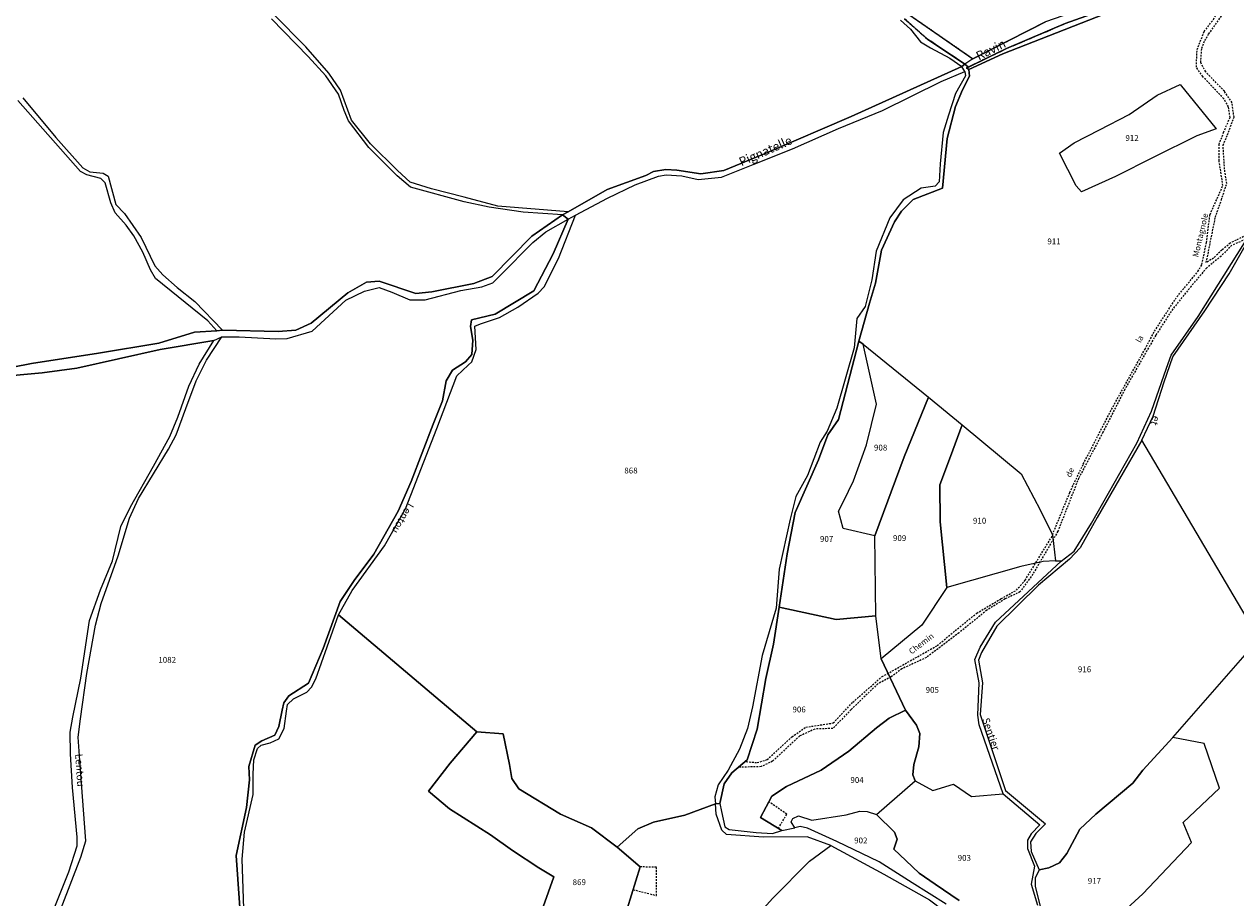
# Model space of a CAD drawing. Units: metres. Extents: x 1029401 to 1034098, y 6335965 to 6348247.
# Drawn here: x 1030623 to 1031036, y 6339229 to 6339527 of the extents above; entities that cross this region are included whole.
import ezdxf
from ezdxf.enums import TextEntityAlignment as Align

# ---------------------------------------------------------------- set-up
doc = ezdxf.new("R2010")
doc.units = ezdxf.units.M
for name, pattern in [('TOPO1', [1, 0.6, -0.4]), ('TOPO2', [2.4, 2, -0.4]), ('TOPO4', [0.8, 0.5, -0.3])]:
    doc.linetypes.add(name, pattern=pattern)
for name, color, linetype in [('ig_cad_detail_lineaire', 252, 'TOPO1'), ('ig_cad_divers_texte', 8, 'CONTINUOUS'), ('ig_cad_hydro', 140, 'CONTINUOUS'), ('ig_cad_lieudit', 7, 'ByLayer'), ('ig_cad_nom_voie', 8, 'CONTINUOUS'), ('ig_cad_parcel', 3, 'CONTINUOUS'), ('ig_cad_parcel_num', 3, 'CONTINUOUS'), ('ig_cad_section', 20, 'TOPO2'), ('ig_cad_sfisc', 2, 'TOPO4')]:
    doc.layers.add(name, color=color, linetype=linetype)
doc.styles.add('Times New Roman', font='times.ttf')

msp = doc.modelspace()

# ---------------------------------------------------------------- linework, layer by layer
at = {"layer": 'ig_cad_detail_lineaire'}
for points in [[(1031030.72, 6339480.42), (1031030.71, 6339485.89), (1031032.26, 6339490.06), (1031034.46, 6339495.15), (1031033.94, 6339498.78), (1031032.36, 6339501.52), (1031025.18, 6339509.06), (1031022.97, 6339512.31), (1031023.21, 6339518.3), (1031025.67, 6339524.43), (1031028.79, 6339528.6), (1031032.03, 6339534.08), (1031032.93, 6339537.72), (1031031.75, 6339540.46), (1031029.18, 6339544.45)], [(1031029.46, 6339461.13), (1031031.53, 6339467.01), (1031033.33, 6339472.61), (1031032.61, 6339477.49), (1031032.08, 6339485.69), (1031033.63, 6339489.21), (1031035.82, 6339495.21), (1031035.16, 6339500.16), (1031032.55, 6339504.06), (1031026.16, 6339510.69), (1031024.45, 6339513.94), (1031024.83, 6339518.76), (1031025.88, 6339521.37), (1031027.17, 6339523.58), (1031031.72, 6339529.98), (1031034.04, 6339535.32), (1031034.17, 6339538.97), (1031030.99, 6339545.29)], [(1031032.04, 6339471.95), (1031030.72, 6339480.42)], [(1031024.87, 6339445.04), (1031026.42, 6339452.47), (1031027.63, 6339462.05), (1031032.04, 6339471.95)], [(1031040.02, 6339454.91), (1031036.51, 6339453.34), (1031034.56, 6339452.29), (1031031.7, 6339449.94), (1031028.84, 6339447.2), (1031026.36, 6339445.64), (1031029.46, 6339461.13)], [(1031039.72, 6339453.54), (1031035.07, 6339451.56), (1031031.42, 6339447.89), (1031026.5, 6339443.86), (1031021.21, 6339437.63), (1031014.93, 6339429.86), (1031009.1, 6339420.89), (1030998.54, 6339402.41), (1030991.08, 6339387.78), (1030982.81, 6339372.14), (1030975.72, 6339354.03), (1030967.16, 6339339.39), (1030962.79, 6339333.35), (1030957.68, 6339330.97), (1030951.48, 6339327.12), (1030941.99, 6339319.42), (1030930.86, 6339310.99), (1030922.47, 6339307.14), (1030918.82, 6339304.38), (1030914.26, 6339302), (1030905.14, 6339293.21), (1030898.95, 6339286.8), (1030892.73, 6339286.6), (1030887.62, 6339284.22), (1030878.32, 6339275.61), (1030874.48, 6339273.77), (1030866.68, 6339273.54)], [(1031008.71, 6339422.28), (1031016.36, 6339434.02), (1031023.51, 6339442.63)], [(1031023.51, 6339442.63), (1031024.87, 6339445.04)], [(1031005.46, 6339416.15), (1031008.71, 6339422.28)], [(1030984.39, 6339376.97), (1030995.02, 6339397.43), (1031005.46, 6339416.15)], [(1030979.79, 6339367.25), (1030984.39, 6339376.97)], [(1030961.56, 6339333.94), (1030964.54, 6339337.32), (1030973.5, 6339351.94), (1030979.79, 6339367.25)], [(1030940.69, 6339320.15), (1030948.03, 6339326.09), (1030956.36, 6339331.06), (1030961.56, 6339333.94)], [(1030927.81, 6339311.26), (1030934.57, 6339315.06), (1030940.69, 6339320.15)], [(1030905.71, 6339295.71), (1030915.72, 6339304.46), (1030927.81, 6339311.26)], [(1030869.35, 6339275.51), (1030873.13, 6339275.13), (1030876.51, 6339276.18), (1030884.96, 6339283.89), (1030889.7, 6339287.22), (1030899.08, 6339288.67), (1030905.71, 6339295.71)], [(1030880.35, 6339252.75), (1030883.2, 6339257.56), (1030877.1, 6339261.84)], [(1030830.76, 6339231.84), (1030838.73, 6339229.82), (1030838.71, 6339239.47), (1030833.18, 6339239.58)]]:
    msp.add_lwpolyline(points, dxfattribs=at)
at = {"layer": 'ig_cad_hydro'}
for points in [[(1030943.97, 6339513.34), (1030945.17, 6339512.34), (1030958.21, 6339518.63), (1030978.25, 6339527.18), (1030995.89, 6339533.48), (1031013.66, 6339540.06), (1031031.04, 6339546.54), (1031035.68, 6339547.94), (1031043.62, 6339550.81), (1031044.99, 6339551.96), (1031045.38, 6339553.28), (1031044.64, 6339554.8), (1031049.52, 6339557.97), (1031049.5, 6339558.49), (1031043.99, 6339555.24), (1031044.84, 6339552.97), (1031017.4, 6339543.84), (1030971.54, 6339527.81), (1030946.73, 6339515.19)], [(1030945.17, 6339512.34), (1030944.55, 6339512.08), (1030945.3, 6339511.54), (1030956.94, 6339516.9), (1031001.96, 6339534.43), (1031029.18, 6339544.45), (1031035.68, 6339547.94), (1031031.04, 6339546.54), (1031013.66, 6339540.06), (1030995.89, 6339533.48), (1030978.25, 6339527.18), (1030958.21, 6339518.63)], [(1030942.97, 6339512.5), (1030905.17, 6339495.5), (1030876.65, 6339483.23), (1030861.76, 6339477.1), (1030853.89, 6339475.92), (1030845.67, 6339477.18), (1030841.99, 6339477.35), (1030837.76, 6339476.73), (1030835.06, 6339475.4), (1030821.96, 6339470.54), (1030808.57, 6339462.92), (1030806.64, 6339461.92), (1030808.62, 6339460.44), (1030811.15, 6339461.85), (1030822, 6339467.66), (1030831.45, 6339472.14), (1030839.41, 6339475.13), (1030842, 6339475.58), (1030847.35, 6339475.28), (1030853.03, 6339473.97), (1030860.88, 6339474.76), (1030871.77, 6339479.13), (1030885.19, 6339484.46), (1030900.85, 6339491.43), (1030915.86, 6339497.57), (1030935.93, 6339507.44), (1030943.95, 6339510.81)]]:
    msp.add_lwpolyline(points, close=True, dxfattribs=at)
msp.add_lwpolyline([(1030612.85, 6339406.55), (1030629.11, 6339408.02), (1030640.95, 6339409.65), (1030669.4, 6339415.98), (1030687.72, 6339419.11), (1030690.41, 6339420.31), (1030696.36, 6339420.32), (1030708.83, 6339419.69), (1030712.69, 6339419.81), (1030721.23, 6339422.24), (1030732.69, 6339432.79), (1030739.14, 6339435.9), (1030744.1, 6339437.12), (1030748.4, 6339435.59), (1030754.61, 6339432.95), (1030759.79, 6339432.96), (1030771.96, 6339436.19), (1030779.15, 6339437.35), (1030782.88, 6339438.79), (1030785.58, 6339441.39), (1030796.61, 6339452.47), (1030800.95, 6339456.17), (1030808.62, 6339460.44), (1030806.64, 6339461.92), (1030796.22, 6339454.64), (1030782.66, 6339440.95), (1030776.45, 6339438.57), (1030762.07, 6339435.68), (1030756.63, 6339435.06), (1030744.14, 6339439.37), (1030739.8, 6339439.03), (1030733.44, 6339435.38), (1030720.9, 6339425), (1030715.69, 6339422.63), (1030709.7, 6339422.12), (1030690.61, 6339422.58), (1030688.71, 6339422.39), (1030681.07, 6339421.89), (1030668.96, 6339418.13), (1030648.37, 6339414.73), (1030625.46, 6339411.28), (1030612.6, 6339408.72)], dxfattribs=at)
at = {"layer": 'ig_cad_lieudit'}
for points in [[(1030612.6, 6339408.72), (1030625.46, 6339411.28), (1030648.37, 6339414.73), (1030668.96, 6339418.13), (1030681.07, 6339421.89), (1030688.71, 6339422.39), (1030690.61, 6339422.58), (1030709.7, 6339422.12), (1030715.69, 6339422.63), (1030720.9, 6339425), (1030733.44, 6339435.38), (1030739.8, 6339439.03), (1030744.14, 6339439.37), (1030756.63, 6339435.06), (1030762.07, 6339435.68), (1030776.45, 6339438.57), (1030782.66, 6339440.95), (1030796.22, 6339454.64), (1030806.64, 6339461.92), (1030808.57, 6339462.92), (1030821.96, 6339470.54), (1030835.06, 6339475.4), (1030837.76, 6339476.73), (1030841.99, 6339477.35), (1030845.67, 6339477.18), (1030853.89, 6339475.92), (1030861.76, 6339477.1), (1030876.65, 6339483.23), (1030905.17, 6339495.5), (1030942.97, 6339512.5), (1030943.97, 6339513.34), (1030931.23, 6339521.86), (1030923.4, 6339528.83)], [(1030923.4, 6339528.83), (1030931.23, 6339521.86), (1030943.97, 6339513.34), (1030945.17, 6339512.34), (1030958.21, 6339518.63), (1030978.25, 6339527.18)], [(1030978.25, 6339527.18), (1030958.21, 6339518.63), (1030945.17, 6339512.34), (1030944.55, 6339512.08), (1030945.3, 6339511.54), (1030945.58, 6339509.18), (1030943.17, 6339504.6), (1030940.76, 6339498.88), (1030937.9, 6339488.02), (1030936.4, 6339471.01), (1030926.29, 6339467.19), (1030922.34, 6339463.22), (1030919.99, 6339459.53), (1030915.57, 6339449.89), (1030913.51, 6339438.61), (1030911.43, 6339431.84), (1030907.85, 6339418.89), (1030900.89, 6339392.19), (1030897.27, 6339386.91), (1030894.05, 6339378.43), (1030886.03, 6339360.43), (1030883.37, 6339346.29), (1030880.61, 6339328.13), (1030878.71, 6339315.58), (1030876.06, 6339303.84), (1030873.14, 6339286.56), (1030869.75, 6339276.1), (1030864.49, 6339271.71), (1030861.81, 6339267.96), (1030860.34, 6339261.2), (1030858.87, 6339261.04), (1030848.44, 6339257.22), (1030837.78, 6339254.78), (1030832.33, 6339252.53), (1030825.36, 6339246.3), (1030833.18, 6339239.58), (1030828.76, 6339225.33)], [(1030828.76, 6339225.33), (1030833.18, 6339239.58), (1030825.36, 6339246.3), (1030832.33, 6339252.53), (1030837.78, 6339254.78), (1030848.44, 6339257.22), (1030858.87, 6339261.04), (1030860.34, 6339261.2), (1030861.81, 6339267.96), (1030864.49, 6339271.71), (1030869.75, 6339276.1), (1030873.14, 6339286.56), (1030876.06, 6339303.84), (1030878.71, 6339315.58), (1030880.61, 6339328.13), (1030883.37, 6339346.29), (1030886.03, 6339360.43), (1030894.05, 6339378.43), (1030897.27, 6339386.91), (1030900.89, 6339392.19), (1030907.85, 6339418.89), (1030911.43, 6339431.84), (1030913.51, 6339438.61), (1030915.57, 6339449.89), (1030919.99, 6339459.53), (1030922.34, 6339463.22), (1030926.29, 6339467.19), (1030936.4, 6339471.01), (1030937.9, 6339488.02), (1030940.76, 6339498.88), (1030943.17, 6339504.6), (1030945.58, 6339509.18), (1030945.3, 6339511.54), (1030944.55, 6339512.08), (1030945.17, 6339512.34), (1030943.97, 6339513.34), (1030942.97, 6339512.5), (1030905.17, 6339495.5), (1030876.65, 6339483.23), (1030861.76, 6339477.1), (1030853.89, 6339475.92), (1030845.67, 6339477.18), (1030841.99, 6339477.35), (1030837.76, 6339476.73), (1030835.06, 6339475.4), (1030821.96, 6339470.54), (1030808.57, 6339462.92), (1030806.64, 6339461.92), (1030808.62, 6339460.44), (1030803.55, 6339448.62), (1030796.88, 6339436.08), (1030783.66, 6339428.08), (1030775.67, 6339426.16), (1030775.24, 6339423.91), (1030776.13, 6339419.24), (1030775.7, 6339414.35), (1030773.57, 6339411.83), (1030769.13, 6339409.01), (1030767, 6339405.33), (1030765.69, 6339398.5), (1030762.59, 6339390.51), (1030755, 6339371.03), (1030750.63, 6339360.85), (1030742.28, 6339346.25), (1030735.54, 6339337.22), (1030730.84, 6339330.09), (1030725, 6339314.08), (1030719.99, 6339302.23), (1030713.34, 6339297.92), (1030711.54, 6339295.56), (1030711.06, 6339293.03), (1030709.91, 6339287.48), (1030708.5, 6339284.54), (1030704.06, 6339282.55), (1030701.8, 6339281.06), (1030699.69, 6339273.81), (1030699.86, 6339269.25), (1030698.89, 6339259.84), (1030695.37, 6339243.51), (1030697.02, 6339219.29)], [(1030697.02, 6339219.29), (1030695.37, 6339243.51), (1030698.89, 6339259.84), (1030699.86, 6339269.25), (1030699.69, 6339273.81), (1030701.8, 6339281.06), (1030704.06, 6339282.55), (1030708.5, 6339284.54), (1030709.91, 6339287.48), (1030711.06, 6339293.03), (1030711.54, 6339295.56), (1030713.34, 6339297.92), (1030719.99, 6339302.23), (1030725, 6339314.08), (1030730.84, 6339330.09), (1030735.54, 6339337.22), (1030742.28, 6339346.25), (1030750.63, 6339360.85), (1030755, 6339371.03), (1030762.59, 6339390.51), (1030765.69, 6339398.5), (1030767, 6339405.33), (1030769.13, 6339409.01), (1030773.57, 6339411.83), (1030775.7, 6339414.35), (1030776.13, 6339419.24), (1030775.24, 6339423.91), (1030775.67, 6339426.16), (1030783.66, 6339428.08), (1030796.88, 6339436.08), (1030803.55, 6339448.62), (1030808.62, 6339460.44), (1030806.64, 6339461.92), (1030796.22, 6339454.64), (1030782.66, 6339440.95), (1030776.45, 6339438.57), (1030762.07, 6339435.68), (1030756.63, 6339435.06), (1030744.14, 6339439.37), (1030739.8, 6339439.03), (1030733.44, 6339435.38), (1030720.9, 6339425), (1030715.69, 6339422.63), (1030709.7, 6339422.12), (1030690.61, 6339422.58), (1030688.71, 6339422.39), (1030681.07, 6339421.89), (1030668.96, 6339418.13), (1030648.37, 6339414.73), (1030625.46, 6339411.28), (1030612.6, 6339408.72)]]:
    msp.add_lwpolyline(points, dxfattribs=at)
at = {"layer": 'ig_cad_parcel'}
for points in [[(1031001.96, 6339534.43), (1030956.94, 6339516.9), (1030945.3, 6339511.54), (1030945.58, 6339509.18), (1030943.17, 6339504.6), (1030940.76, 6339498.88), (1030937.9, 6339488.02), (1030936.4, 6339471.01), (1030926.29, 6339467.19), (1030922.34, 6339463.22), (1030919.99, 6339459.53), (1030915.57, 6339449.89), (1030913.51, 6339438.61), (1030911.43, 6339431.84), (1030907.85, 6339418.89), (1030909.3, 6339417.83), (1030931.58, 6339399.73), (1030943.06, 6339390.33), (1030963.16, 6339373.64), (1030969.69, 6339361.38), (1030973.94, 6339352.83), (1030974.89, 6339343.91), (1030976.88, 6339343.86), (1030981.27, 6339347.21), (1030987.24, 6339356.76), (1031002.68, 6339384.11), (1031007.65, 6339394.99), (1031012.73, 6339409.64), (1031014.41, 6339414.14), (1031023.58, 6339427.32), (1031039.39, 6339452.43)], [(1030622.53, 6339501.89), (1030633.83, 6339488.26), (1030642.99, 6339477.97), (1030645.36, 6339476.66), (1030649.94, 6339476.12), (1030651.63, 6339475.1), (1030654.24, 6339465.51), (1030657.22, 6339462.42), (1030662.91, 6339454.2), (1030667.61, 6339444.59), (1030670.31, 6339441.44), (1030675.17, 6339437.15), (1030681.24, 6339432.37), (1030690.61, 6339422.58), (1030709.7, 6339422.12), (1030715.69, 6339422.63), (1030720.9, 6339425), (1030733.44, 6339435.38), (1030739.8, 6339439.03), (1030744.14, 6339439.37), (1030756.63, 6339435.06), (1030762.07, 6339435.68), (1030776.45, 6339438.57), (1030782.66, 6339440.95), (1030796.22, 6339454.64), (1030806.64, 6339461.92), (1030793.26, 6339462.89), (1030781.64, 6339464.57), (1030773.14, 6339466.42), (1030754.82, 6339471.33), (1030750.29, 6339475.23), (1030740.64, 6339484.93), (1030733.68, 6339493.96), (1030732.18, 6339497.48), (1030730.24, 6339503.11), (1030725.94, 6339509.3), (1030719.92, 6339515.95), (1030707.34, 6339528.81)], [(1030921.98, 6339528.35), (1030925.48, 6339525.21), (1030928.82, 6339520.98), (1030932.31, 6339518.89), (1030938.88, 6339515.42), (1030942.97, 6339512.5), (1030905.17, 6339495.5), (1030876.65, 6339483.23), (1030861.76, 6339477.1), (1030853.89, 6339475.92), (1030845.67, 6339477.18), (1030841.99, 6339477.35), (1030837.76, 6339476.73), (1030835.06, 6339475.4), (1030821.96, 6339470.54), (1030808.57, 6339462.92), (1030784.61, 6339464.92), (1030773.13, 6339467.92), (1030761.93, 6339470.82), (1030754.66, 6339473.06), (1030750.32, 6339477.05), (1030741.21, 6339486.18), (1030734.64, 6339494.23), (1030730.98, 6339504.44), (1030726.95, 6339510.22), (1030719.05, 6339519.19), (1030707.92, 6339530.49)], [(1030924.89, 6339530.28), (1030946.73, 6339515.19), (1030971.54, 6339527.81)], [(1030612.6, 6339408.72), (1030625.46, 6339411.28), (1030648.37, 6339414.73), (1030668.96, 6339418.13), (1030681.07, 6339421.89), (1030688.71, 6339422.39), (1030685.71, 6339425.78), (1030667.85, 6339440.21), (1030666.08, 6339443.24), (1030663.42, 6339449.19), (1030660.38, 6339454.73), (1030657.79, 6339458.41), (1030654.09, 6339462.6), (1030652.6, 6339466.04), (1030650.66, 6339472.88), (1030649.11, 6339474.37), (1030644.37, 6339475.57), (1030642.22, 6339476.72), (1030620.87, 6339500.96)], [(1030635.59, 6339225.55), (1030642.28, 6339242.87), (1030644.08, 6339248.51), (1030642.15, 6339272.66), (1030641.4, 6339283.8), (1030642.22, 6339290.05), (1030644.39, 6339305.5), (1030647.27, 6339322.02), (1030649.23, 6339329.35), (1030655.03, 6339345.65), (1030658.91, 6339358.51), (1030662.03, 6339365.24), (1030672.23, 6339382.04), (1030674.8, 6339386.94), (1030678.15, 6339395.89), (1030681.73, 6339405.29), (1030685.25, 6339412.41), (1030690.41, 6339420.31), (1030696.36, 6339420.32), (1030708.83, 6339419.69), (1030712.69, 6339419.81), (1030721.23, 6339422.24), (1030732.69, 6339432.79), (1030739.14, 6339435.9), (1030744.1, 6339437.12), (1030748.4, 6339435.59), (1030754.61, 6339432.95), (1030759.79, 6339432.96), (1030771.96, 6339436.19), (1030779.15, 6339437.35), (1030782.88, 6339438.79), (1030785.58, 6339441.39), (1030796.61, 6339452.47), (1030800.95, 6339456.17), (1030808.62, 6339460.44), (1030803.55, 6339448.62), (1030796.88, 6339436.08), (1030783.66, 6339428.08), (1030775.67, 6339426.16), (1030775.24, 6339423.91), (1030776.13, 6339419.24), (1030775.7, 6339414.35), (1030773.57, 6339411.83), (1030769.13, 6339409.01), (1030767, 6339405.33), (1030765.69, 6339398.5), (1030762.59, 6339390.51), (1030755, 6339371.03), (1030750.63, 6339360.85), (1030742.28, 6339346.25), (1030735.54, 6339337.22), (1030730.84, 6339330.09), (1030725, 6339314.08), (1030719.99, 6339302.23), (1030713.34, 6339297.92), (1030711.54, 6339295.56), (1030711.06, 6339293.03), (1030709.91, 6339287.48), (1030708.5, 6339284.54), (1030704.06, 6339282.55), (1030701.8, 6339281.06), (1030699.69, 6339273.81), (1030699.86, 6339269.25), (1030698.89, 6339259.84), (1030695.37, 6339243.51), (1030697.02, 6339219.29)], [(1030996.64, 6339223.02), (1031004.71, 6339230.42), (1031021.31, 6339247.92), (1031018.49, 6339254.71), (1031030.89, 6339266.47), (1031025.61, 6339281.66), (1031014.97, 6339283.73), (1031044.44, 6339317.36), (1031004.4, 6339385.09), (1031008.28, 6339393.33), (1031012.04, 6339404.95), (1031014.98, 6339413.53), (1031025.9, 6339429.23), (1031034.21, 6339441.87), (1031040.54, 6339452.95)], [(1030633.03, 6339224.86), (1030638.19, 6339237.94), (1030641.04, 6339246.78), (1030641.03, 6339249.67), (1030639.44, 6339266.66), (1030638.82, 6339278.14), (1030638.69, 6339285.58), (1030639.56, 6339290.6), (1030642.34, 6339303.91), (1030645.26, 6339323.65), (1030649.04, 6339334.03), (1030653.09, 6339343.93), (1030655.98, 6339355.69), (1030659.28, 6339362.42), (1030667.12, 6339376.19), (1030672.65, 6339386.35), (1030675.44, 6339392.91), (1030679.22, 6339403.53), (1030682.67, 6339410.99), (1030687.72, 6339419.11), (1030669.4, 6339415.98), (1030640.95, 6339409.65), (1030629.11, 6339408.02), (1030612.85, 6339406.55)], [(1030698.21, 6339218.73), (1030697.39, 6339242.21), (1030698.14, 6339251.47), (1030701.09, 6339264.31), (1030701.07, 6339271.15), (1030701.33, 6339276.11), (1030702.64, 6339279.97), (1030703.8, 6339281.13), (1030706.91, 6339281.94), (1030709.83, 6339283.27), (1030711.75, 6339286.74), (1030712.51, 6339292.69), (1030712.83, 6339295), (1030714.87, 6339296.92), (1030719.43, 6339299.13), (1030721.08, 6339300.9), (1030722.56, 6339303.76), (1030730.25, 6339325.5), (1030777.48, 6339285.64), (1030768.33, 6339274.96), (1030760.99, 6339265.46), (1030768.1, 6339259.36), (1030782.06, 6339250.57), (1030789.66, 6339245.18), (1030798.59, 6339239.21), (1030803.74, 6339236.2), (1030800.03, 6339225.92)], [(1030800.03, 6339225.92), (1030803.74, 6339236.2), (1030798.59, 6339239.21), (1030789.66, 6339245.18), (1030782.06, 6339250.57), (1030768.1, 6339259.36), (1030760.99, 6339265.46), (1030768.33, 6339274.96), (1030777.48, 6339285.64), (1030786.4, 6339284.96), (1030788.55, 6339274.48), (1030789.34, 6339269.69), (1030791.75, 6339266.19), (1030805.95, 6339257.58), (1030816.56, 6339252.94), (1030825.36, 6339246.3), (1030833.18, 6339239.58), (1030828.76, 6339225.33)], [(1030996.64, 6339223.02), (1031004.71, 6339230.42), (1031021.31, 6339247.92), (1031018.49, 6339254.71), (1031030.89, 6339266.47), (1031025.61, 6339281.66), (1031014.97, 6339283.73), (1031004.74, 6339272.53), (1031001.28, 6339268.17), (1030988.63, 6339257.56), (1030983.19, 6339252.48), (1030978.81, 6339244.16), (1030976.29, 6339240.97), (1030972.62, 6339239.21), (1030969.38, 6339238.6), (1030967.95, 6339235.73), (1030967.96, 6339232.87), (1030969.95, 6339225.33)], [(1030941.99, 6339228.07), (1030933.88, 6339233.67), (1030928.43, 6339237.41), (1030923.86, 6339241.78), (1030919.78, 6339245.63), (1030920.87, 6339249.04), (1030919.98, 6339251.47), (1030913.8, 6339257.46), (1030926.98, 6339268.88), (1030933.09, 6339265.69), (1030940.07, 6339267.81), (1030946.25, 6339263.58), (1030957.06, 6339264.5), (1030969.57, 6339253.95), (1030966.55, 6339250.87), (1030965.34, 6339248.71), (1030965.3, 6339245.82), (1030967.78, 6339239.82), (1030966.59, 6339233.71), (1030968.75, 6339226.5)], [(1030878.35, 6339228.84), (1030890.93, 6339241.48), (1030898.27, 6339246.88), (1030890.19, 6339249.78), (1030875.29, 6339249.74), (1030862.65, 6339250.66), (1030861, 6339252.09), (1030859.07, 6339257.54), (1030858.87, 6339261.04), (1030848.44, 6339257.22), (1030837.78, 6339254.78), (1030832.33, 6339252.53), (1030825.36, 6339246.3), (1030833.18, 6339239.58), (1030828.76, 6339225.33)], [(1030937.64, 6339226.86), (1030925.97, 6339234.2), (1030914.74, 6339241.27), (1030900.24, 6339248.26), (1030890.27, 6339252.81), (1030887.74, 6339253.4), (1030885.98, 6339252.91), (1030884.69, 6339255), (1030885.29, 6339256.11), (1030887.21, 6339256.94), (1030891.78, 6339255.52), (1030903.49, 6339257.37), (1030908.17, 6339258.59), (1030910.64, 6339258.48), (1030913.8, 6339257.46), (1030919.98, 6339251.47), (1030920.87, 6339249.04), (1030919.78, 6339245.63), (1030923.86, 6339241.78), (1030928.43, 6339237.41), (1030933.88, 6339233.67), (1030941.99, 6339228.07)]]:
    msp.add_lwpolyline(points, dxfattribs=at)
for points in [[(1030858.87, 6339261.04), (1030848.44, 6339257.22), (1030837.78, 6339254.78), (1030832.33, 6339252.53), (1030825.36, 6339246.3), (1030816.56, 6339252.94), (1030805.95, 6339257.58), (1030791.75, 6339266.19), (1030789.34, 6339269.69), (1030788.55, 6339274.48), (1030786.4, 6339284.96), (1030777.48, 6339285.64), (1030730.25, 6339325.5), (1030734.96, 6339333.84), (1030745.9, 6339349.02), (1030753.07, 6339361.73), (1030763.85, 6339389.05), (1030770.61, 6339407.04), (1030774.46, 6339410.68), (1030775.72, 6339411.85), (1030777.25, 6339416.03), (1030776.74, 6339423.96), (1030778.71, 6339424.78), (1030785.2, 6339426.95), (1030791.43, 6339430.51), (1030798.41, 6339435.27), (1030800.44, 6339437.36), (1030805.29, 6339447.03), (1030811.15, 6339461.85), (1030822, 6339467.66), (1030831.45, 6339472.14), (1030839.41, 6339475.13), (1030842, 6339475.58), (1030847.35, 6339475.28), (1030853.03, 6339473.97), (1030860.88, 6339474.76), (1030871.77, 6339479.13), (1030885.19, 6339484.46), (1030900.85, 6339491.43), (1030915.86, 6339497.57), (1030935.93, 6339507.44), (1030943.95, 6339510.81), (1030944.23, 6339509.35), (1030940.82, 6339503.35), (1030938.37, 6339495.91), (1030936.57, 6339489.97), (1030935.56, 6339479.37), (1030935.19, 6339473.15), (1030933.81, 6339471.77), (1030929.08, 6339471.08), (1030922.87, 6339467.11), (1030918.32, 6339460.88), (1030913.74, 6339449.55), (1030912.28, 6339439.8), (1030909.94, 6339430.64), (1030907.15, 6339426.61), (1030906.18, 6339416.54), (1030900.24, 6339396.04), (1030897.02, 6339388.18), (1030894.66, 6339384.37), (1030890.29, 6339373), (1030886.35, 6339365.84), (1030884.34, 6339358.19), (1030880.58, 6339341.1), (1030879.57, 6339327.79), (1030874.83, 6339311.64), (1030871.52, 6339294.19), (1030869.77, 6339286.81), (1030867.06, 6339279.69), (1030863.17, 6339272.58), (1030859.77, 6339267.52), (1030858.68, 6339263.51)], [(1030981.95, 6339471.81), (1030976.3, 6339482.93), (1030981.29, 6339486.51), (1030989.93, 6339490.88), (1031000.05, 6339496.14), (1031009.55, 6339502.71), (1031017.47, 6339506.42), (1031029.71, 6339491.24), (1031023.11, 6339488.85), (1031008.43, 6339481.56), (1030995.35, 6339475.02), (1030983.79, 6339469.76)], [(1030981.95, 6339471.81), (1030976.3, 6339482.93), (1030981.29, 6339486.51), (1030989.93, 6339490.88), (1031000.05, 6339496.14), (1031009.55, 6339502.71), (1031017.47, 6339506.42), (1031029.71, 6339491.24), (1031023.11, 6339488.85), (1031008.43, 6339481.56), (1030995.35, 6339475.02), (1030983.79, 6339469.76)], [(1030909.3, 6339417.83), (1030907.85, 6339418.89), (1030900.89, 6339392.19), (1030897.27, 6339386.91), (1030894.05, 6339378.43), (1030886.03, 6339360.43), (1030883.37, 6339346.29), (1030880.61, 6339328.13), (1030900.07, 6339323.98), (1030913.55, 6339325.19), (1030913.26, 6339352.46), (1030902.47, 6339354.98), (1030900.81, 6339360.92), (1030902.61, 6339364.24), (1030905.96, 6339371.19), (1030910.43, 6339383.49), (1030913.87, 6339397.37)], [(1030909.3, 6339417.83), (1030931.58, 6339399.73), (1030923.26, 6339379.38), (1030913.26, 6339352.46), (1030902.47, 6339354.98), (1030900.81, 6339360.92), (1030902.61, 6339364.24), (1030905.96, 6339371.19), (1030910.43, 6339383.49), (1030913.87, 6339397.37)], [(1030943.06, 6339390.33), (1030939.11, 6339379.58), (1030935.4, 6339369.84), (1030935.59, 6339357.23), (1030937.85, 6339334.87), (1030929.34, 6339321.96), (1030915.46, 6339310.59), (1030913.55, 6339325.19), (1030913.26, 6339352.46), (1030923.26, 6339379.38), (1030931.58, 6339399.73)], [(1030943.06, 6339390.33), (1030963.16, 6339373.64), (1030969.69, 6339361.38), (1030973.94, 6339352.83), (1030974.89, 6339343.91), (1030970.71, 6339343.68), (1030963.07, 6339342), (1030937.85, 6339334.87), (1030935.59, 6339357.23), (1030935.4, 6339369.84), (1030939.11, 6339379.58)], [(1031014.97, 6339283.73), (1031044.44, 6339317.36), (1031004.4, 6339385.09), (1030989.11, 6339358.7), (1030983.35, 6339348.34), (1030979.7, 6339344.56), (1030969.1, 6339335.68), (1030954.86, 6339321.64), (1030949.65, 6339312.71), (1030948.66, 6339310.07), (1030949.95, 6339302.31), (1030949.16, 6339291.56), (1030957.82, 6339265.58), (1030971.49, 6339254.27), (1030968.25, 6339250.96), (1030966.39, 6339248.17), (1030966.62, 6339244.87), (1030969.38, 6339238.6), (1030972.62, 6339239.21), (1030976.29, 6339240.97), (1030978.81, 6339244.16), (1030983.19, 6339252.48), (1030988.63, 6339257.56), (1031001.28, 6339268.17), (1031004.74, 6339272.53)], [(1030974.89, 6339343.91), (1030970.71, 6339343.68), (1030963.07, 6339342), (1030937.85, 6339334.87), (1030929.34, 6339321.96), (1030915.46, 6339310.59), (1030923.74, 6339293.02), (1030927.44, 6339287.91), (1030928.61, 6339285.04), (1030928.29, 6339280.58), (1030926.52, 6339274.54), (1030926.26, 6339270.96), (1030926.98, 6339268.88), (1030933.09, 6339265.69), (1030940.07, 6339267.81), (1030946.25, 6339263.58), (1030957.06, 6339264.5), (1030948.82, 6339288.05), (1030948.43, 6339291.3), (1030948.9, 6339302.36), (1030947.34, 6339310.36), (1030949.21, 6339314.49), (1030954.47, 6339323.09), (1030976.88, 6339343.86)], [(1030880.61, 6339328.13), (1030878.71, 6339315.58), (1030876.06, 6339303.84), (1030873.14, 6339286.56), (1030869.75, 6339276.1), (1030864.49, 6339271.71), (1030861.81, 6339267.96), (1030860.34, 6339261.2), (1030860.92, 6339258.46), (1030862.08, 6339253.29), (1030863.56, 6339252.36), (1030872.74, 6339251.28), (1030878.31, 6339251.02), (1030881.5, 6339251.97), (1030874.22, 6339256.41), (1030878.12, 6339263.75), (1030883.15, 6339267.04), (1030894.92, 6339272.58), (1030904.41, 6339279.03), (1030913.82, 6339287.03), (1030918.1, 6339290.35), (1030923.74, 6339293.02), (1030915.46, 6339310.59), (1030913.55, 6339325.19), (1030900.07, 6339323.98)], [(1030923.74, 6339293.02), (1030918.1, 6339290.35), (1030913.82, 6339287.03), (1030904.41, 6339279.03), (1030894.92, 6339272.58), (1030883.15, 6339267.04), (1030878.12, 6339263.75), (1030874.22, 6339256.41), (1030881.5, 6339251.97), (1030885.98, 6339252.91), (1030884.69, 6339255), (1030885.29, 6339256.11), (1030887.21, 6339256.94), (1030891.78, 6339255.52), (1030903.49, 6339257.37), (1030908.17, 6339258.59), (1030910.64, 6339258.48), (1030913.8, 6339257.46), (1030926.98, 6339268.88), (1030926.26, 6339270.96), (1030926.52, 6339274.54), (1030928.29, 6339280.58), (1030928.61, 6339285.04), (1030927.44, 6339287.91)], [(1030873.18, 6339215.66), (1030872.79, 6339219.41), (1030874.37, 6339224.36), (1030878.35, 6339228.84), (1030890.93, 6339241.48), (1030898.27, 6339246.88), (1030916.37, 6339237.13), (1030931.86, 6339228.34), (1030942.11, 6339220.66), (1030943.09, 6339220.71), (1030948.01, 6339215.28), (1030953.22, 6339213.93), (1030959.28, 6339211.24), (1030961.42, 6339209.04), (1030958.97, 6339202.22), (1030946.89, 6339206.42), (1030940.72, 6339207.08), (1030938.24, 6339208.72), (1030935.26, 6339213.06), (1030917.74, 6339215.72), (1030907.35, 6339214.92), (1030899.86, 6339215.9)]]:
    msp.add_lwpolyline(points, close=True, dxfattribs=at)
at = {"layer": 'ig_cad_section'}
for points in [[(1030978.25, 6339527.18), (1030958.21, 6339518.63), (1030945.17, 6339512.34), (1030943.97, 6339513.34), (1030931.23, 6339521.86), (1030923.4, 6339528.83)], [(1030978.25, 6339527.18), (1030958.21, 6339518.63), (1030945.17, 6339512.34), (1030943.97, 6339513.34), (1030931.23, 6339521.86), (1030923.4, 6339528.83)], [(1030978.25, 6339527.18), (1030958.21, 6339518.63), (1030945.17, 6339512.34), (1030943.97, 6339513.34), (1030931.23, 6339521.86), (1030923.4, 6339528.83)], [(1030978.25, 6339527.18), (1030958.21, 6339518.63), (1030945.17, 6339512.34), (1030943.97, 6339513.34), (1030931.23, 6339521.86), (1030923.4, 6339528.83)], [(1030978.25, 6339527.18), (1030958.21, 6339518.63), (1030945.17, 6339512.34), (1030943.97, 6339513.34), (1030931.23, 6339521.86), (1030923.4, 6339528.83)], [(1030923.4, 6339528.83), (1030931.23, 6339521.86), (1030943.97, 6339513.34), (1030945.17, 6339512.34), (1030958.21, 6339518.63), (1030978.25, 6339527.18)], [(1030923.4, 6339528.83), (1030931.23, 6339521.86), (1030943.97, 6339513.34), (1030945.17, 6339512.34), (1030958.21, 6339518.63), (1030978.25, 6339527.18)], [(1030923.4, 6339528.83), (1030931.23, 6339521.86), (1030943.97, 6339513.34), (1030945.17, 6339512.34), (1030958.21, 6339518.63), (1030978.25, 6339527.18)]]:
    msp.add_lwpolyline(points, dxfattribs=at)
at = {"layer": 'ig_cad_sfisc'}
msp.add_lwpolyline([(1030924.89, 6339530.28), (1030946.73, 6339515.19), (1030971.54, 6339527.81)], dxfattribs=at)

# ---------------------------------------------------------------- texts
at = {"layer": 'ig_cad_divers_texte', "style": 'Times New Roman'}
for s, height, rotation, p in [('Ravin', 3, 26.7, (1030949.17, 6339513.7)), ('Pignatelle', 3, 23.9, (1030868.11, 6339477.6)), ('Montagnole', 2, 76.9, (1031024.21, 6339447.22)), ('la', 2, 61.1, (1031004.47, 6339417.82)), ('de', 2, 66.6, (1030980.68, 6339372.01)), ('Chemin', 2, 37.4, (1030926.18, 6339311.46))]:
    msp.add_text(s, height=height, rotation=rotation, dxfattribs=at).set_placement(p, align=Align.BOTTOM_LEFT)
at = {"layer": 'ig_cad_nom_voie', "style": 'Times New Roman'}
for s, rotation, p in [('et', 250.8, (1031007.6, 6339393.92)), ('Lentou', 239.8, (1030753.31, 6339364.33)), ('Sentier', 289.2, (1030949.1, 6339289.66)), ('Lentou', 273.8, (1030639.6, 6339278.04))]:
    msp.add_text(s, height=2.5, rotation=rotation, dxfattribs=at).set_placement(p, align=Align.BOTTOM_LEFT)
at = {"layer": 'ig_cad_parcel_num', "style": 'Times New Roman'}
for s, p in [('912', (1030998.75, 6339486.53)), ('911', (1030972.12, 6339451.25)), ('908', (1030912.96, 6339380.94)), ('868', (1030827.77, 6339373.12)), ('910', (1030946.74, 6339356.01)), ('907', (1030894.53, 6339349.8)), ('909', (1030919.45, 6339350.09)), ('1082', (1030668.76, 6339308.57)), ('916', (1030982.54, 6339305.34)), ('905', (1030930.59, 6339298.32)), ('906', (1030885.15, 6339291.64)), ('904', (1030904.92, 6339267.58)), ('902', (1030906.2, 6339246.97)), ('903', (1030941.52, 6339241.04)), ('869', (1030810.13, 6339232.75)), ('917', (1030985.92, 6339233.19))]:
    msp.add_text(s, height=2, dxfattribs=at).set_placement(p, align=Align.BOTTOM_LEFT)

doc.saveas('drawing.dxf')
